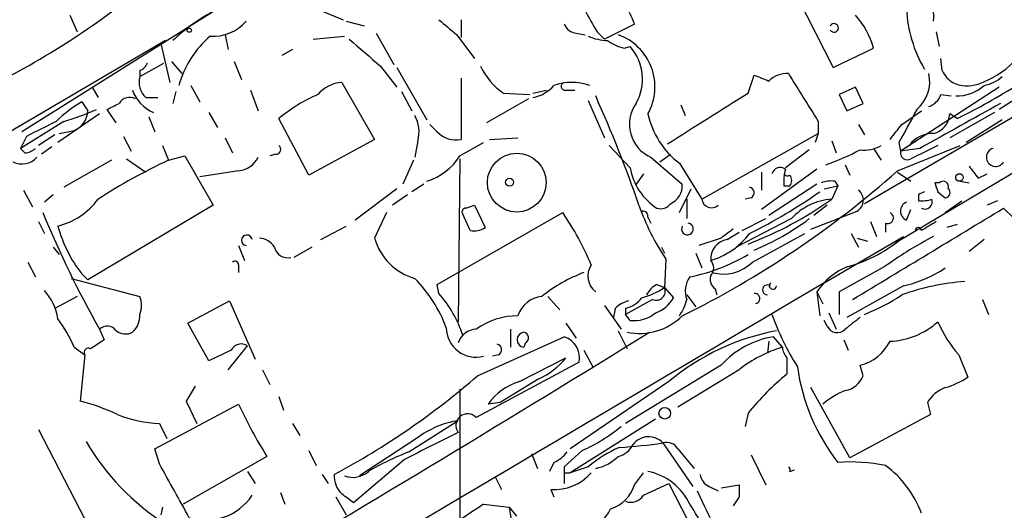
# Model space of a CAD drawing. Extents: x -143441 to 106202, y -237747 to 297723.
# Drawn here: x 237 to 292, y 191918 to 191945 of the extents above; entities that cross this region are included whole.
import ezdxf

# ---------------------------------------------------------------- set-up
doc = ezdxf.new("R2010")
doc.units = 0
doc.header["$MEASUREMENT"] = 0
doc.layers.add('MAIN', color=5, linetype='CONTINUOUS')

msp = doc.modelspace()

# ---------------------------------------------------------------- linework, layer by layer
at = {"layer": 'MAIN'}
for p, q in [((250.6133, 191947.68), (236.728, 191938.9593)), ((306.4087, 191947.68), (284.48, 191934.8953)), ((280.5853, 191946.7486), (282.702, 191942.6)), ((253.0687, 191946.0713), (254.9313, 191945.3093)), ((239.4373, 191945.5633), (239.8607, 191944.632)), ((255.1007, 191945.2246), (256.1167, 191944.9706)), ((261.62, 191945.3093), (261.62, 191944.2933)), ((271.4413, 191945.0553), (269.748, 191944.2086)), ((248.2427, 191944.4626), (248.412, 191943.616)), ((256.794, 191944.5473), (257.81, 191942.7693)), ((261.366, 191944.4626), (262.382, 191943.108)), ((268.1393, 191944.5473), (268.6473, 191944.4626)), ((269.3247, 191944.632), (269.748, 191944.2086)), ((288.544, 191944.632), (288.7133, 191943.7853)), ((244.856, 191944.124), (221.742, 191930.5773)), ((244.602, 191943.9546), (244.856, 191944.124)), ((244.602, 191943.9546), (245.11, 191941.7533)), ((253.238, 191944.2086), (255.016, 191944.378)), ((298.1113, 191944.0393), (292.1, 191940.2293)), ((252.0527, 191943.616), (251.46, 191943.2773)), ((270.8487, 191943.7006), (271.1873, 191943.7853)), ((282.702, 191942.6), (284.988, 191943.7006)), ((243.4167, 191942.092), (244.7713, 191942.854)), ((245.1947, 191942.9386), (245.7873, 191942.2613)), ((248.7507, 191942.9386), (249.174, 191941.9226)), ((288.8827, 191942.4306), (288.798, 191943.108)), ((243.4167, 191942.4306), (243.4167, 191942.092)), ((257.048, 191942.6846), (257.9793, 191941.4993)), ((257.9793, 191942.6), (259.6727, 191939.6366)), ((277.876, 191941.1606), (278.2147, 191942.1766)), ((254.8467, 191941.7533), (256.7093, 191938.536)), ((261.62, 191942.0073), (261.62, 191938.536)), ((240.7073, 191941.4993), (241.046, 191940.9066)), ((245.4487, 191941.2453), (245.2793, 191940.568)), ((246.2953, 191941.584), (246.8033, 191940.6526)), ((249.682, 191941.33), (250.1053, 191940.1446)), ((258.2333, 191941.2453), (258.826, 191940.1446)), ((263.9907, 191941.1606), (265.5147, 191941.076)), ((265.684, 191941.1606), (266.446, 191941.33)), ((267.5467, 191941.33), (268.0547, 191941.33)), ((283.972, 191941.4993), (283.0407, 191941.076)), ((283.0407, 191941.076), (283.464, 191940.1446)), ((284.3953, 191940.568), (283.972, 191941.4993)), ((292.1, 191941.4993), (286.512, 191937.8586)), ((288.798, 191941.076), (289.3907, 191940.9913)), ((240.1147, 191940.6526), (240.4533, 191940.1446)), ((243.7553, 191940.9066), (244.4327, 191940.9066)), ((265.43, 191940.822), (263.0593, 191939.4673)), ((268.8167, 191940.7373), (269.748, 191938.6206)), ((274.066, 191940.4833), (274.32, 191939.8906)), ((283.464, 191940.1446), (284.3953, 191940.568)), ((241.1307, 191939.9753), (238.76, 191938.3666)), ((242.062, 191939.4673), (241.554, 191940.2293)), ((247.3113, 191940.06), (247.8193, 191939.2133)), ((286.5967, 191939.3826), (287.6973, 191940.1446)), ((291.846, 191940.06), (289.306, 191938.6206)), ((289.7293, 191939.7213), (289.306, 191939.9753)), ((239.0987, 191939.552), (236.6433, 191938.028)), ((243.9247, 191939.806), (244.2633, 191938.9593)), ((252.984, 191936.504), (251.2907, 191939.7213)), ((260.2653, 191938.9593), (259.842, 191939.3826)), ((281.8553, 191939.552), (281.8553, 191938.8746)), ((284.1413, 191939.3826), (284.48, 191938.79)), ((292.2693, 191939.6366), (290.2373, 191938.3666)), ((238.8447, 191938.8746), (239.6913, 191939.044)), ((275.2513, 191935.1493), (281.8553, 191938.8746)), ((281.8553, 191938.8746), (281.686, 191938.3666)), ((236.982, 191938.7053), (236.6433, 191938.028)), ((238.5907, 191938.79), (237.6593, 191938.1973)), ((242.4853, 191938.7053), (242.9087, 191937.8586)), ((248.2427, 191938.6206), (248.666, 191937.774)), ((256.7093, 191938.536), (252.984, 191936.504)), ((259.1647, 191938.4513), (258.9953, 191937.52)), ((261.5353, 191937.6046), (262.89, 191938.3666)), ((263.2287, 191938.536), (264.8373, 191938.6206)), ((282.6173, 191938.4513), (282.8713, 191937.774)), ((286.258, 191932.694), (295.91, 191938.4513)), ((286.4273, 191938.3666), (286.512, 191937.8586)), ((236.8973, 191937.774), (236.6433, 191938.028)), ((238.4213, 191938.1126), (237.8287, 191937.6893)), ((244.6867, 191938.1973), (245.0253, 191937.3506)), ((271.1873, 191936.9273), (270.002, 191938.1973)), ((281.3473, 191937.9433), (279.9927, 191936.9273)), ((284.988, 191938.028), (285.4113, 191937.3506)), ((286.3427, 191936.758), (289.8987, 191938.1973)), ((287.02, 191938.1973), (286.512, 191937.8586)), ((287.6127, 191938.028), (286.512, 191937.8586)), ((241.808, 191937.3506), (239.0987, 191935.8266)), ((242.6547, 191937.4353), (243.7553, 191936.6733)), ((245.0253, 191937.3506), (245.9567, 191937.6046)), ((245.9567, 191937.6046), (247.5653, 191934.8106)), ((251.1213, 191937.6893), (250.7827, 191937.6046)), ((258.9107, 191937.3506), (258.318, 191935.996)), ((261.5353, 191937.4353), (261.4507, 191928.2066)), ((272.3727, 191937.52), (274.1507, 191935.996)), ((272.8807, 191937.266), (273.4733, 191937.6893)), ((273.9813, 191937.1813), (275.2513, 191935.1493)), ((249.0047, 191936.758), (246.8033, 191936.4193)), ((271.9493, 191936.5886), (271.526, 191935.996)), ((281.7707, 191936.8426), (278.638, 191934.5566)), ((278.638, 191936.6733), (278.638, 191935.6573)), ((283.3793, 191937.0966), (283.6333, 191936.504)), ((286.3427, 191936.6733), (287.1047, 191936.1653)), ((290.9147, 191936.3346), (291.4227, 191936.5886)), ((282.7867, 191936.1653), (282.956, 191935.9113)), ((288.7133, 191936.0806), (288.4593, 191936.0806)), ((289.8987, 191936.1653), (290.4067, 191936.0806)), ((236.8127, 191935.6573), (237.3207, 191934.726)), ((257.9793, 191935.742), (255.6087, 191933.964)), ((259.5033, 191935.996), (258.826, 191935.5726)), ((273.9813, 191934.3873), (274.6587, 191935.742)), ((281.7707, 191935.996), (279.0613, 191934.218)), ((279.908, 191935.9113), (280.2467, 191935.9113)), ((282.194, 191935.742), (282.956, 191935.9113)), ((282.956, 191935.9113), (282.6173, 191935.1493)), ((288.6287, 191935.5726), (289.052, 191935.234)), ((238.506, 191935.4033), (237.998, 191934.98)), ((258.572, 191935.4033), (257.7253, 191934.8106)), ((274.4047, 191935.1493), (274.4047, 191934.0486)), ((278.0453, 191935.234), (277.7067, 191935.1493)), ((287.528, 191935.4033), (287.528, 191935.0646)), ((289.052, 191934.3873), (289.9833, 191935.0646)), ((292.0153, 191935.0646), (291.4227, 191934.8106)), ((247.5653, 191934.8106), (240.4533, 191930.5773)), ((257.3867, 191934.3873), (256.7093, 191932.948)), ((260.2653, 191930.3233), (267.3773, 191934.3873)), ((261.874, 191934.6413), (262.382, 191934.8106)), ((262.382, 191934.8106), (262.9747, 191933.5406)), ((281.432, 191933.456), (284.0567, 191934.472)), ((282.3633, 191934.8106), (281.6013, 191934.218)), ((286.8507, 191933.964), (287.1047, 191934.5566)), ((292.354, 191934.6413), (292.9467, 191934.0486)), ((237.6593, 191933.8793), (237.998, 191933.202)), ((262.128, 191933.3713), (261.7047, 191934.3026)), ((272.2033, 191934.1333), (272.3727, 191933.7946)), ((280.3313, 191934.0486), (277.1987, 191932.44)), ((277.5373, 191933.3713), (278.892, 191934.0486)), ((284.8187, 191933.8793), (285.1573, 191933.0326)), ((285.6653, 191933.7946), (285.6653, 191933.2866)), ((253.6613, 191932.8633), (255.1007, 191933.6253)), ((276.6907, 191932.8633), (277.368, 191933.2866)), ((289.7293, 191933.71), (289.1367, 191933.5406)), ((276.352, 191932.948), (275.082, 191932.5246)), ((278.13, 191931.5933), (281.0933, 191933.202)), ((282.194, 191930.408), (286.6813, 191933.0326)), ((283.718, 191933.202), (284.1413, 191932.44)), ((284.0567, 191932.948), (284.6493, 191932.7786)), ((291.2533, 191932.8633), (290.4067, 191932.186)), ((238.506, 191932.44), (238.8447, 191932.0166)), ((249.0047, 191932.5246), (249.3433, 191931.678)), ((253.1533, 191932.44), (252.1373, 191931.8473)), ((272.9653, 191932.44), (273.1347, 191932.1013)), ((237.0667, 191931.5933), (237.49, 191930.7466)), ((273.2193, 191931.7626), (273.1347, 191930.154)), ((274.9127, 191932.1013), (275.2513, 191931.2546)), ((249.0047, 191931.424), (249.0047, 191931.0006)), ((239.522, 191930.662), (243.4167, 191929.646)), ((240.1147, 191930.916), (240.4533, 191930.5773)), ((260.35, 191929.8153), (260.2653, 191930.3233)), ((272.7113, 191930.3233), (273.1347, 191930.154)), ((273.1347, 191930.154), (273.6427, 191929.5613)), ((276.0133, 191930.0693), (276.098, 191929.7306)), ((281.7707, 191929.9), (282.1093, 191929.2226)), ((281.7707, 191929.9), (281.94, 191928.5453)), ((283.0407, 191929.9), (283.0407, 191928.63)), ((286.6813, 191930.2386), (283.464, 191928.4606)), ((239.8607, 191929.646), (238.5907, 191928.9686)), ((246.126, 191928.122), (248.4967, 191929.392)), ((248.4967, 191929.392), (249.936, 191926.09)), ((266.5307, 191929.646), (267.208, 191928.884)), ((272.4573, 191929.4766), (270.9333, 191928.63)), ((274.4047, 191929.7306), (274.9127, 191929.0533)), ((291.1687, 191929.4766), (291.5073, 191928.63)), ((269.748, 191929.138), (270.6793, 191927.7833)), ((270.3407, 191928.9686), (270.256, 191928.4606)), ((270.9333, 191928.9686), (270.9333, 191928.63)), ((271.1873, 191928.2913), (270.9333, 191928.63)), ((282.3633, 191927.9526), (282.194, 191928.2913)), ((282.448, 191928.7146), (282.8713, 191927.7833)), ((241.1307, 191927.7833), (241.3847, 191927.1906)), ((247.3113, 191926.0053), (246.126, 191928.122)), ((264.414, 191927.7833), (264.414, 191926.7673)), ((267.5467, 191928.122), (268.1393, 191927.2753)), ((270.51, 191927.6986), (271.018, 191926.6826)), ((262.5513, 191925.1586), (267.462, 191927.36)), ((279.0613, 191927.106), (278.9767, 191926.4286)), ((279.8233, 191926.7673), (279.3153, 191927.36)), ((283.2947, 191927.1906), (283.5487, 191926.598)), ((239.6913, 191926.7673), (240.284, 191926.344)), ((248.5813, 191926.598), (247.3113, 191926.0053)), ((248.412, 191925.4973), (249.5127, 191926.852)), ((265.2607, 191927.0213), (265.176, 191926.7673)), ((268.5627, 191926.598), (269.0707, 191925.6666)), ((240.284, 191926.344), (240.03, 191923.7193)), ((263.7367, 191926.344), (263.398, 191926.2593)), ((264.922, 191924.82), (267.5467, 191926.1746)), ((280.0773, 191926.1746), (280.0773, 191925.2433)), ((289.814, 191926.344), (290.322, 191925.074)), ((250.3593, 191925.4973), (250.7827, 191924.6506)), ((268.3087, 191925.9206), (262.4667, 191922.788)), ((276.352, 191925.7513), (270.9333, 191922.4493)), ((277.368, 191925.4973), (273.8967, 191923.3806)), ((284.3953, 191925.1586), (284.226, 191925.7513)), ((266.0227, 191924.9893), (263.8213, 191923.6346)), ((246.5493, 191924.566), (246.0413, 191923.7193)), ((261.5353, 191924.3966), (261.5353, 191912.628)), ((273.3887, 191924.82), (267.8007, 191921.01)), ((283.6333, 191920.502), (281.432, 191924.4813)), ((251.2907, 191923.9733), (251.5447, 191923.2113)), ((244.2633, 191921.01), (249.0047, 191923.55)), ((246.0413, 191923.7193), (246.634, 191922.4493)), ((263.8213, 191923.6346), (263.144, 191923.55)), ((288.036, 191923.6346), (288.2053, 191922.9573)), ((272.6267, 191922.7033), (267.8007, 191919.6553)), ((277.876, 191923.042), (277.7067, 191922.28)), ((288.2053, 191922.9573), (283.6333, 191920.502)), ((237.6593, 191922.1106), (240.284, 191917.0306)), ((244.5173, 191922.4493), (244.9407, 191921.6026)), ((252.0527, 191922.4493), (252.476, 191921.772)), ((258.6567, 191920.8406), (261.4507, 191922.6186)), ((259.08, 191921.6026), (255.8627, 191919.486)), ((244.5173, 191920.1633), (244.2633, 191921.01)), ((273.05, 191921.3486), (274.7433, 191918.8933)), ((273.8967, 191921.01), (274.828, 191919.9093)), ((250.6133, 191920.5866), (245.872, 191917.8773)), ((252.984, 191920.9253), (253.4073, 191920.0786)), ((258.4027, 191920.4173), (255.524, 191917.962)), ((265.5993, 191920.756), (265.938, 191919.9093)), ((268.478, 191920.9253), (267.462, 191919.994)), ((278.0453, 191920.6713), (278.892, 191918.978)), ((266.8693, 191920.248), (266.6153, 191919.74)), ((267.462, 191919.994), (267.462, 191919.0626)), ((268.8167, 191919.994), (267.8007, 191919.6553)), ((249.5127, 191919.74), (249.936, 191919.0626)), ((253.746, 191919.5706), (254.0847, 191919.0626)), ((263.5673, 191919.4013), (263.906, 191918.724)), ((267.462, 191919.6553), (267.8007, 191919.6553)), ((271.4413, 191918.978), (271.9493, 191919.6553)), ((280.2467, 191919.74), (280.5007, 191919.8246)), ((266.7, 191918.724), (266.8693, 191918.3006)), ((271.9493, 191918.3853), (273.3887, 191919.0626)), ((273.3887, 191919.0626), (274.9127, 191916.0993)), ((275.6747, 191918.8933), (276.1827, 191918.6393)), ((276.352, 191918.8086), (277.368, 191918.978)), ((251.3753, 191918.5546), (251.6293, 191917.8773)), ((254.508, 191918.3006), (255.1007, 191917.2846)), ((277.368, 191918.3006), (277.0293, 191917.7926)), ((244.6867, 191917.708), (244.602, 191917.2846)), ((262.89, 191917.8773), (264.3293, 191917.708)), ((264.3293, 191917.708), (264.7527, 191917.2)), ((264.3293, 191917.708), (264.8373, 191914.4906))]:
    msp.add_line(p, q, dxfattribs=at)
for centre, radius in [((-18619.3773, 172901.9002), 124821.3126), ((246.2106, 191944.7167), 0.1197), ((264.7716, 191936.0901), 1.6675), ((289.8563, 191936.377), 0.2158), ((264.3575, 191936.1089), 0.2275), ((273.1545, 191923.0296), 0.3268)]:
    msp.add_circle(centre, radius, dxfattribs=at)
for centre, radius, start, end in [((215.933, 191980.4364), 43.2618, 295.57872, 310.61284), ((260.4676, 191940.8157), 11.7642, 21.12364, 33.69007), ((283.5245, 191953.5329), 16.7589, 202.61939, 212.08083), ((286.8593, 191945.5006), 1.5403, 349.67785, 40.18896), ((252.4924, 191936.5634), 10.4495, 118.66013, 133.65256), ((280.2323, 191942.3151), 4.9534, 16.24267, 40.97668), ((294.3268, 191946.2991), 7.4867, 183.04046, 210.35829), ((247.5652, 191946.8338), 2.4616, 266.05866, 319.17755), ((472.5431, 192198.898), 330.6556, 230.078726, 230.307898), ((268.2178, 191945.3574), 0.8139, 201.78703, 264.46523), ((282.7444, 191944.8436), 0.2469, 210.95978, 149.04022), ((269.4524, 191941.5004), 3.1453, 330.996, 70.35181), ((251.1364, 191940.035), 5.7317, 130.73661, 164.32071), ((637.1799, 192387.9709), 585.4743, 229.284115, 229.5132852), ((270.0643, 191947.2723), 3.1517, 246.68134, 267.32669), ((271.3363, 191946.0093), 2.3596, 233.03249, 258.07433), ((269.1413, 191941.9434), 2.7529, 330.02536, 41.99495), ((243.1201, 191943.1504), 0.7785, 292.39455, 337.62187), ((289.114, 191946.8103), 5.4479, 289.30102, 314.70997), ((266.1981, 191944.2913), 3.8306, 204.79885, 234.81303), ((363.2879, 192153.6571), 227.9505, 248.086337, 248.31552), ((280.0797, 191940.8327), 1.431, 86.7029, 135.37089), ((958.3174, 192364.2215), 798.7147, 211.8905994, 212.1197877), ((286.085, 191941.811), 2.0849, 310.65465, 12.47307), ((290.2763, 191943.052), 1.5259, 204.03188, 238.33493), ((244.4753, 191941.7533), 1.1115, 162.25788, 229.62348), ((254.9737, 191939.8059), 1.9516, 93.73127, 139.39711), ((267.8853, 191938.8099), 2.9543, 69.885, 110.115), ((267.5044, 191941.5417), 0.2158, 101.33076, 281.29952), ((290.3017, 191943.5236), 1.9537, 244.9762, 288.28656), ((274.6652, 191970.6434), 34.3963, 295.97363, 302.6075), ((290.8307, 191943.6993), 2.1571, 281.29795, 311.82986), ((245.0025, 191942.0171), 2.1234, 198.8795, 247.17237), ((257.3284, 191932.3762), 9.5081, 113.79631, 129.42033), ((265.3068, 191942.9424), 2.0704, 280.49692, 318.99709), ((-444.0682, 193082.7344), 1350.7014, 302.0805439, 302.3097241), ((287.8243, 191941.3722), 1.0177, 286.9322, 343.08021), ((289.7032, 191943.3118), 2.3212, 268.55587, 311.89695), ((243.5776, 191934.6321), 6.9454, 119.90686, 134.89733), ((157.2327, 192109.6936), 189.2835, 296.453817, 296.68304), ((242.824, 191940.2293), 0.6826, 60.25408, 150.25408), ((198.4353, 191909.2859), 77.5792, 19.208976, 24.122198), ((273.1991, 191939.3912), 2.0455, 144.87879, 246.17175), ((924.8864, 190796.3202), 1307.5223, 118.9400117, 119.169199), ((234.273, 191955.7227), 16.8754, 286.61628, 293.34923), ((239.2473, 191940.1655), 1.2062, 291.59853, 359.00716), ((276.9212, 191941.0149), 4.8311, 192.42667, 232.51623), ((752.6117, 191685.2972), 530.4451, 151.275382, 151.504564), ((288.1213, 191940.0333), 1.1861, 282.33599, 357.19718), ((449.5085, 191515.794), 473.3091, 116.451819, 116.680996), ((257.281, 191938.9592), 1.951, 344.91024, 28.51577), ((74.608, 192108.3093), 271.0635, 321.220649, 321.449832), ((261.3235, 191939.9666), 1.461, 223.58835, 281.7091), ((288.3323, 191937.266), 1.6092, 88.49013, 144.63782), ((236.8386, 191938.7295), 0.9573, 273.51548, 312.87922), ((251.1153, 191937.9735), 0.2843, 271.20944, 51.91294), ((277.8272, 191949.9972), 13.647, 289.03758, 297.96155), ((284.4854, 191939.6255), 1.7021, 261.23388, 302.95528), ((286.9004, 191937.7759), 0.3972, 167.97981, 300.95633), ((478.3665, 191556.8166), 425.9714, 116.450454, 116.679637), ((291.9019, 191937.5259), 0.5214, 105.64352, 330.10657), ((236.7302, 191938.2847), 1.1393, 243.39672, 317.83896), ((258.5605, 191908.1856), 32.1527, 114.89557, 123.00608), ((248.8854, 191938.1062), 1.3534, 275.05684, 334.33426), ((258.733, 191939.3062), 3.2785, 286.65622, 328.73323), ((274.582, 191937.5394), 3.4494, 190.2212, 237.15809), ((249.5269, 191978.2561), 55.4752, 296.3511, 311.57842), ((279.6964, 191936.4616), 0.4827, 52.12814, 164.74592), ((282.2762, 191936.1654), 2.3818, 163.48163, 186.12422), ((280.1197, 191936.7158), 0.247, 210.99956, 300.94784), ((460.0106, 192063.6732), 211.6803, 216.752594, 216.981777), ((279.8653, 191936.2077), 0.483, 322.1479, 37.84273), ((282.5749, 191934.6004), 1.5791, 82.29219, 110.39043), ((415.5439, 191978.1766), 133.8752, 198.327138, 198.556321), ((288.925, 191935.8478), 0.3146, 340.34985, 132.28226), ((273.0417, 191935.9197), 1.1116, 292.84666, 3.93579), ((277.9043, 191935.5162), 0.3155, 296.54881, 79.70165), ((264.3124, 191960.6372), 30.6426, 296.44915, 305.11821), ((283.6828, 191935.0944), 0.726, 300.99488, 50.83609), ((330.0173, 191850.823), 94.6529, 116.443665, 116.672875), ((289.046, 191935.5182), 0.2843, 271.20944, 51.9288), ((237.7523, 191937.6133), 4.1134, 284.18084, 323.20003), ((275.8017, 191935.2129), 0.5541, 186.59143, 313.44236), ((270.1085, 191952.8037), 21.6367, 291.03856, 305.31899), ((282.8408, 191931.7609), 3.3958, 93.77378, 137.6472), ((287.0623, 191934.472), 0.5503, 112.61346, 247.38654), ((287.6974, 191937.0107), 1.9535, 265.02518, 287.65953), ((287.8973, 191935.0077), 0.4174, 241.37201, 19.82832), ((292.0864, 191956.6941), 58.586, 202.380343, 209.569331), ((261.874, 191934.4296), 0.2116, 90, 216.87531), ((253.858, 191925.1297), 16.3852, 22.59071, 34.40214), ((283.8365, 191938.9762), 12.8359, 198.9369, 214.1932), ((271.907, 191934.1757), 0.2993, 351.85636, 98.12469), ((272.923, 191935.2762), 0.6693, 251.55964, 325.31026), ((-1003.1051, 194069.898), 2497.5058, 301.0159847, 301.245166), ((285.7923, 191934.0909), 0.3225, 246.79908, 66.80608), ((274.443, 191933.464), 0.3338, 151.10875, 82.02767), ((273.0054, 191945.0973), 13.8442, 292.10352, 307.05324), ((415.1316, 191721.9321), 246.8725, 120.848186, 121.077349), ((246.6228, 191935.8635), 8.1752, 195.88937, 217.24233), ((262.3398, 191934.5142), 1.1623, 259.50116, 303.10901), ((403.7025, 191763.8611), 211.6803, 126.756654, 126.985815), ((287.528, 191933.3713), 0.1693, 0, 180), ((249.4704, 191932.8209), 0.2993, 8.14364, 261.85636), ((250.1052, 191931.847), 1.1043, 32.48114, 85.59572), ((259.9084, 191933.8611), 3.3269, 195.93002, 254.06998), ((276.8861, 191931.7512), 1.1292, 99.96536, 183.71687), ((274.5055, 191935.8411), 4.3478, 286.76071, 322.62722), ((281.4833, 191938.9046), 7.8422, 285.27018, 311.51583), ((297.6826, 191914.8996), 20.3824, 117.17201, 125.8338), ((251.7986, 191932.6091), 0.7804, 192.51368, 282.53677), ((248.793, 191931.424), 0.2116, 0, 126.87531), ((272.5208, 191941.0126), 10.4693, 281.30993, 300.76478), ((275.315, 191931.2547), 0.6137, 316.3798, 43.61344), ((276.4789, 191933.2568), 2.3438, 254.28327, 314.78566), ((271.9286, 191922.3581), 9.2748, 111.27888, 128.20771), ((269.9211, 191930.7967), 1.126, 146.14482, 232.78105), ((284.9073, 191927.8431), 3.7509, 111.23579, 146.74419), ((665.3937, 191253.3399), 777.1277, 119.2434617, 119.4726455), ((284.9456, 191937.5626), 7.5268, 283.33245, 303.06344), ((253.3634, 191925.1153), 7.9047, 20.3795, 44.56332), ((275.65, 191929.9569), 1.3347, 143.72424, 201.09114), ((276.3943, 191930.6196), 0.6694, 161.56234, 235.30322), ((291.2446, 191916.7186), 13.8172, 94.5325, 109.65678), ((8029.8859, 178771.5173), 15270.3351, 120.48872654, 120.73825569), ((235.746, 191927.933), 3.0464, 8.36151, 42.33391), ((270.6682, 191933.7822), 4.3872, 285.82646, 304.2084), ((273.4312, 191929.0109), 1.4969, 118.7464, 151.26215), ((272.669, 191929.9423), 0.5116, 245.55419, 24.44581), ((278.9766, 191930.0128), 0.2823, 53.12198, 270.0203), ((279.2819, 191930.2565), 0.2036, 131.89305, 354.9559), ((241.9338, 191929.138), 1.5675, 341.08998, 18.91002), ((255.4913, 191925.4664), 6.5207, 17.66025, 41.83092), ((266.3448, 191928.074), 1.5794, 95.55177, 162.63883), ((271.5079, 191927.7654), 1.6763, 103.98816, 134.1299), ((270.4866, 191930.6987), 1.7869, 284.4772, 320.46581), ((271.9991, 191930.5006), 1.8931, 289.36146, 330.25249), ((272.0972, 191929.9638), 2.3584, 323.02466, 348.07781), ((278.257, 191929.519), 0.2861, 278.13577, 98.1386), ((279.8073, 191940.2024), 12.4802, 291.98786, 302.95739), ((232.786, 191923.8436), 7.4988, 22.94777, 37.18714), ((242.076, 191928.5925), 1.3412, 313.15103, 1.60217), ((264.8073, 191924.5701), 3.9753, 89.56761, 126.07082), ((271.6937, 191931.0757), 3.527, 258.95513, 314.15683), ((271.4323, 191930.1172), 1.8422, 262.35768, 310.41643), ((292.9076, 191933.4415), 14.4986, 199.38175, 212.42897), ((453.1299, 191716.4441), 271.0711, 128.542738, 128.771917), ((241.5632, 191927.3767), 0.5937, 32.83613, 136.76795), ((242.5973, 191928.4232), 0.9009, 233.54478, 296.07584), ((262.4614, 191927.8923), 1.6883, 180.82471, 284.70625), ((262.5014, 191926.6787), 1.1051, 91.7993, 161.94049), ((281.9077, 191914.6733), 13.2487, 100.53786, 130.01626), ((282.9314, 191928.2288), 0.6317, 205.92819, 315.15392), ((285.7287, 191931.4604), 4.3586, 272.50634, 311.70952), ((295.1208, 191931.0295), 7.0793, 203.50041, 221.44205), ((-480.1803, 193148.1947), 1433.8849, 299.4568953, 301.6531621), ((368.0036, 191736.4368), 228.9527, 123.575483, 123.804666), ((265.207, 191927.1906), 0.4245, 94.18754, 265.81147), ((265.1195, 191927.3035), 0.3156, 296.58129, 79.68703), ((267.0758, 191926.1641), 1.2567, 348.82776, 72.10283), ((280.1217, 191922.3409), 5.0835, 99.12749, 137.86475), ((283.6049, 191928.2632), 2.5875, 283.88856, 333.43495), ((240.4956, 191926.471), 0.2468, 59.00838, 210.97172), ((249.1609, 191926.3074), 0.6483, 57.1384, 153.37172), ((263.5956, 191926.6262), 0.3155, 296.56505, 79.70165), ((281.8828, 191919.7772), 7.2872, 106.41661, 128.28357), ((280.7808, 191926.8269), 0.9594, 183.56181, 222.83733), ((15124.4576, 166729.5047), 29215.5849, 120.40775747, 120.63694039), ((264.4124, 191928.6321), 3.9829, 293.84783, 321.90119), ((292.0363, 191927.2703), 11.4789, 188.031, 217.71677), ((233.9104, 191958.1128), 43.661, 298.02277, 310.99431), ((289.6976, 191913.4217), 15.2414, 129.13835, 140.86165), ((283.1468, 191925.624), 1.3324, 280.04908, 339.55619), ((287.8555, 191928.7022), 4.3872, 285.82646, 304.2084), ((265.9389, 191921.5167), 3.4563, 107.11065, 143.96397), ((285.158, 191919.9082), 4.7495, 111.99384, 129.93408), ((289.6789, 191922.6961), 1.8921, 109.3495, 150.26301), ((237.144, 191912.3817), 11.6992, 64.6839, 75.71859), ((271.523, 191933.8551), 24.7643, 204.59036, 212.39766), ((244.8482, 191929.7789), 7.3371, 248.39537, 267.4151), ((261.9822, 191922.3364), 0.6623, 42.98712, 216.62593), ((262.333, 191917.2861), 5.405, 99.39488, 127.0024), ((264.6464, 191929.6173), 9.499, 293.7888, 309.42784), ((640.9164, 191159.1999), 851.9206, 116.4504567, 116.6796457), ((272.2389, 191920.595), 1.1072, 42.89543, 142.82581), ((251.9332, 191928.0867), 13.3419, 209.9131, 237.96407), ((273.0056, 191915.2134), 6.3562, 112.29036, 131.22578), ((270.1994, 191921.8427), 1.2939, 283.88911, 333.43297), ((268.0755, 191957.4405), 36.4331, 273.96493, 277.84756), ((273.2617, 191920.65), 0.73, 29.55016, 106.85863), ((263.6757, 191907.4915), 14.2614, 110.60528, 120.81183), ((266.0653, 191922.068), 1.9897, 293.83384, 321.91135), ((268.7571, 191922.3442), 2.4823, 281.21759, 314.92329), ((-516.6529, 191495.2799), 871.7259, 28.9409735, 29.1701512), ((280.0771, 191919.8246), 0.1895, 333.48903, 63.38086), ((283.6753, 191910.0022), 10.271, 78.82835, 94.01583), ((282.1621, 191915.3345), 5.8974, 20.18398, 53.55662), ((255.8511, 191919.4881), 1.4302, 176.69306, 225.3881), ((255.4843, 191920.7281), 1.3274, 249.34241, 311.89449), ((266.9117, 191921.4755), 2.7597, 265.60034, 318.73302), ((271.5322, 191916.4459), 3.3618, 25.20058, 78.48484), ((275.9768, 191919.6491), 0.8139, 185.53477, 248.21297), ((269.4939, 191919.5706), 2.0355, 286.93138, 343.07483), ((446.7179, 191918.6393), 169.3502, 179.885409, 180.114592), ((247.1394, 191920.1284), 3.153, 252.86962, 326.43745), ((128.1794, 191748.883), 211.6704, 53.014174, 53.243346), ((271.2295, 191918.8511), 0.8573, 249.78735, 327.09212), ((299.8593, 191929.4794), 27.1224, 203.55772, 213.97815), ((277.7991, 191894.0357), 28.1194, 122.01938, 134.81688), ((268.195, 191918.4832), 2.078, 280.19214, 335.55513), ((268.1344, 191913.3636), 7.864, 11.37052, 35.02771)]:
    msp.add_arc(centre, radius, start, end, dxfattribs=at)

doc.saveas('drawing.dxf')
